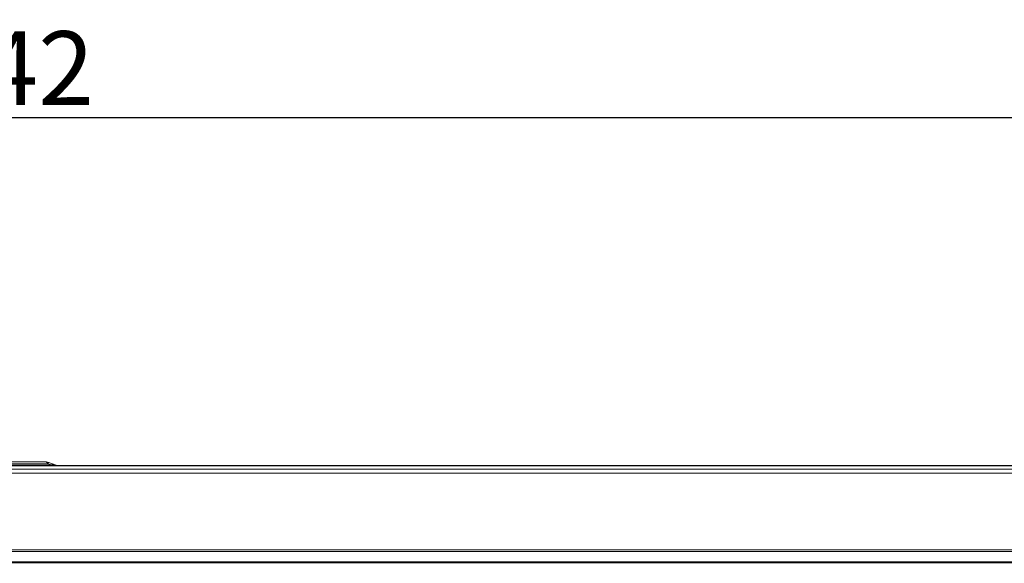
# Model space of a CAD drawing. Units: inches. Extents: x 0 to 8119, y 0 to 5791.
# Drawn here: x 2074 to 2474, y 3313 to 3534 of the extents above; entities that cross this region are included whole.
import ezdxf

# ---------------------------------------------------------------- set-up
doc = ezdxf.new("R2010")
doc.units = ezdxf.units.IN
doc.header["$MEASUREMENT"] = 0
doc.layers.add('102', color=7, linetype='Continuous', true_color=0xffffff)
doc.styles.add('LG-TEXT', font='arial.ttf')
doc.dimstyles.new('LG-DIMENSION', dxfattribs={"dimtxt": 30, "dimasz": 25, "dimexe": 0.18, "dimexo": 0.0625, "dimgap": 5, "dimtad": 2, "dimtoh": 1, "dimdec": 0, "dimrnd": 0.05, "dimzin": 0, "dimdsep": 46, "dimtxsty": 'LG-TEXT', "dimcen": 0.09, "dimadec": 0, "dimazin": 0, "dimtfac": 1, "dimtdec": 0, "dimtix": 1, "dimtofl": 0, "dimtmove": 0, "dimatfit": 3, "dimfxl": 0.18, "dimtolj": 1, "dimtzin": 0, "dimarcsym": 0})

# ---------------------------------------------------------------- blocks, each defined once
blk = doc.blocks.new('*D2')
at = {"color": 0, "lineweight": -2, "transparency": 16777216}
for p, q in [((1437.17, 3347.98), (1437.17, 3494.2)), ((1462.17, 3494.02), (2655.5, 3494.02)), ((2680.5, 3347.98), (2680.5, 3494.2))]:
    blk.add_line(p, q, dxfattribs=at)
at = {"color": 0, "transparency": 16777216}
for points in [[(1462.17, 3498.19), (1462.17, 3489.85), (1437.17, 3494.02)], [(2655.5, 3498.19), (2655.5, 3489.85), (2680.5, 3494.02)]]:
    blk.add_solid(points, dxfattribs=at)
at = {"layer": 'Defpoints', "color": 0, "transparency": 16777216}
for p in [(2680.5, 3494.02), (1437.17, 3347.92), (2680.5, 3347.92)]:
    blk.add_point(p, dxfattribs=at)
at = {"color": 0, "transparency": 16777216, "insert": (2058.83, 3514.08), "char_height": 30, "attachment_point": 5, "style": 'LG-TEXT'}
blk.add_mtext('\\A1;1242', dxfattribs=at)
blk = doc.blocks.new('*D3')
at = {"color": 0, "lineweight": -2, "transparency": 16777216}
for p, q in [((2665.57, 3352.69), (2881.72, 3352.69)), ((2881.54, 2524.74), (2881.54, 3327.69)), ((2472.52, 2499.74), (2881.72, 2499.74))]:
    blk.add_line(p, q, dxfattribs=at)
at = {"color": 0, "transparency": 16777216}
for points in [[(2877.38, 3327.69), (2885.71, 3327.69), (2881.54, 3352.69)], [(2877.38, 2524.74), (2885.71, 2524.74), (2881.54, 2499.74)]]:
    blk.add_solid(points, dxfattribs=at)
at = {"layer": 'Defpoints', "color": 0, "transparency": 16777216}
for p in [(2665.51, 3352.69), (2881.54, 3352.69), (2472.46, 2499.74)]:
    blk.add_point(p, dxfattribs=at)
at = {"color": 0, "transparency": 16777216, "insert": (2901.87, 2926.22), "char_height": 30, "attachment_point": 5, "rotation": 90, "style": 'LG-TEXT'}
blk.add_mtext('\\A1;853', dxfattribs=at)

msp = doc.modelspace()

# ---------------------------------------------------------------- linework, layer by layer
at = {"layer": '102', "color": 3, "linetype": 'Continuous', "lineweight": 13}
for p, q in [((1443.89, 3351.18), (2673.77, 3351.18)), ((2670.18, 3352.54), (1447.49, 3352.54)), ((1454.01, 3352.69), (2665.51, 3352.69)), ((2059.25, 3354.19), (2084.4, 3354.19)), ((2085.66, 3353.37), (2060.5, 3353.37)), ((2060.5, 3353.28), (2085.92, 3353.28)), ((2084.51, 3354.19), (2084.4, 3354.19)), ((2088.87, 3352.81), (2085.45, 3354.03)), ((2085.92, 3353.28), (2085.66, 3353.37)), ((2673.77, 3349.52), (1443.89, 3349.52)), ((1445.35, 3318.38), (2672.31, 3318.38)), ((2672.31, 3317.71), (1445.35, 3317.71)), ((1448.21, 3313.62), (2669.45, 3313.62)), ((2669.45, 3313.12), (1448.21, 3313.12))]:
    msp.add_line(p, q, dxfattribs=at)
msp.add_arc((2084.51, 3351.39), 2.8, 73.6889, 90, dxfattribs=at)
for centre, major_axis, ratio, start_param, end_param in [((2084.4, 3351.39), (0, 2.8), 0.633238, 5.497787, 6.283185), ((2083.92, 3351.39), (1.58, 2.62), 0.286493, 5.726105, 6.35002), ((2074.67, 3354.69), (-14.21, 1.89), 0.0093, 3.102549, 3.800577), ((2086.82, 3354.69), (0, -2), 0.633238, 5.497787, 6.283185)]:
    msp.add_ellipse(centre, major_axis=major_axis, ratio=ratio, start_param=start_param, end_param=end_param, dxfattribs=at)

# ---------------------------------------------------------------- dimensions: what is measured, and where the dimension line sits
dim = msp.add_linear_dim(base=(2680.5, 3494.02), p1=(1437.17, 3347.92), p2=(2680.5, 3347.92), text='1242', dimstyle='LG-DIMENSION')
dim.commit()
dim.dimension.update_dxf_attribs({"geometry": '*D2', "text_midpoint": (2058.83, 3514.08)})
dim = msp.add_linear_dim(base=(2881.54, 3352.69), p1=(2472.46, 2499.74), p2=(2665.51, 3352.69), angle=270, dimstyle='LG-DIMENSION')
dim.commit()
dim.dimension.update_dxf_attribs({"geometry": '*D3', "text_midpoint": (2901.87, 2926.22)})

doc.saveas('drawing.dxf')
